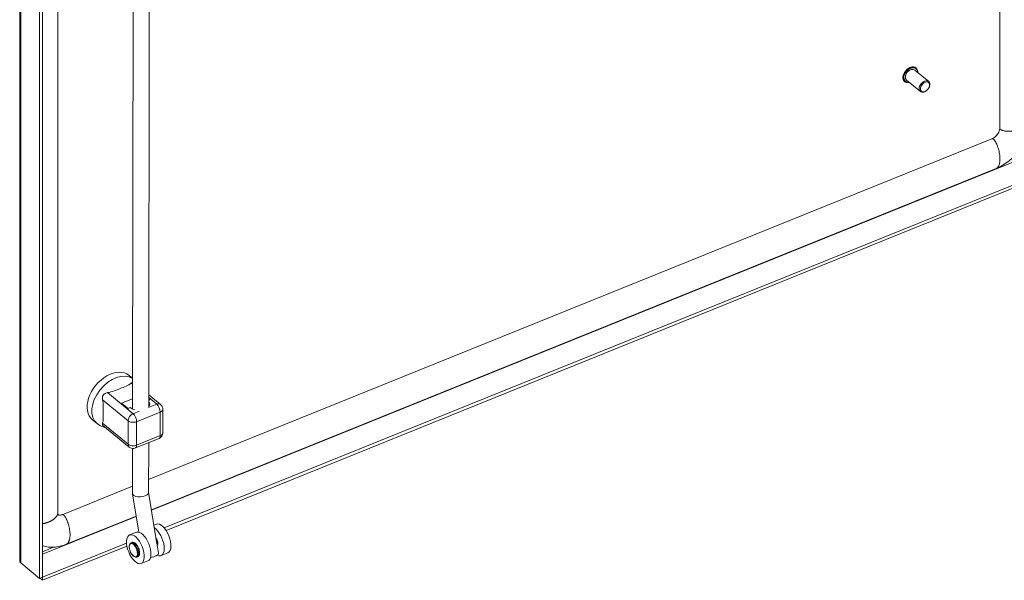
# Model space of a CAD drawing. Units: inches. Extents: x 12 to 247, y 5 to 149.
# Drawn here: x 202 to 221, y 39 to 49 of the extents above; entities that cross this region are included whole.
import ezdxf

# ---------------------------------------------------------------- set-up
doc = ezdxf.new("R2010")
doc.units = ezdxf.units.IN
doc.header["$LTSCALE"] = 15
doc.header["$MEASUREMENT"] = 0
doc.layers.add('Visible (ANSI)', color=7, linetype='Continuous', lineweight=5)
doc.layers.add('Visible Narrow (ANSI)', color=7, linetype='Continuous', lineweight=5)

msp = doc.modelspace()

# ---------------------------------------------------------------- linework, layer by layer
at = {"layer": 'Visible (ANSI)'}
for p, q in [((220.907, 74.715), (220.907, 47.1762)), ((202.1473, 38.8934), (202.1473, 67.9418)), ((202.5247, 67.6212), (202.5247, 38.5534)), ((202.5853, 67.6457), (202.5853, 38.5779)), ((202.8751, 39.8026), (202.8751, 67.3413)), ((204.3203, 51.9595), (204.3073, 41.7966)), ((204.6302, 51.8755), (204.6173, 41.8416)), ((219.5449, 48.0683), (219.2801, 48.2867)), ((219.3031, 48.3241), (219.2994, 48.3271)), ((219.0887, 48.064), (219.085, 48.0671)), ((219.3859, 47.8754), (219.121, 48.0938)), ((219.4948, 47.8858), (219.4887, 47.8819)), ((219.5555, 47.9594), (219.5582, 47.9661)), ((220.7556, 46.9693), (204.6156, 40.4444)), ((220.8382, 46.4014), (204.6697, 39.865)), ((204.9142, 39.5188), (222.0208, 46.4344)), ((204.9489, 39.4724), (222.0208, 46.374)), ((204.2398, 42.4415), (204.308, 42.3853)), ((204.8449, 41.8837), (204.6176, 42.0711)), ((204.0973, 41.9085), (204.3075, 41.9935)), ((204.0973, 41.9085), (204.2215, 41.8061)), ((204.6175, 41.9947), (204.6407, 41.9756)), ((204.6175, 41.9662), (204.6407, 41.9756)), ((204.2215, 41.8061), (204.2633, 41.823)), ((204.8879, 41.3425), (204.8879, 41.7926)), ((203.5385, 41.591), (203.6288, 41.5165)), ((204.2431, 41.0689), (203.7411, 41.4828)), ((204.3625, 41.0505), (204.814, 41.233)), ((204.6165, 41.1532), (204.6152, 40.1989)), ((204.3063, 41.0425), (204.3052, 40.1801)), ((204.3054, 40.3191), (202.9571, 39.774)), ((204.3057, 40.1742), (204.4245, 39.4398)), ((204.6152, 40.2019), (204.7689, 39.2519)), ((204.375, 39.7459), (203.0397, 39.2061)), ((204.7171, 39.5725), (204.7636, 39.5913)), ((204.2517, 39.3849), (204.3807, 39.4369)), ((202.5859, 38.5776), (204.1934, 39.2274)), ((204.2972, 39.2441), (204.2778, 39.2363)), ((204.7731, 39.2261), (204.8034, 39.0384)), ((202.5859, 38.5171), (204.2007, 39.17)), ((204.7854, 39.1968), (204.7783, 39.1939)), ((204.8553, 38.9915), (204.9843, 39.0435)), ((202.5247, 38.5534), (202.1664, 38.8489)), ((204.4075, 38.9702), (204.3882, 38.9624)), ((204.4724, 38.8372), (204.6014, 38.8892)), ((202.5853, 38.5779), (202.5247, 38.5534)), ((202.5363, 38.5581), (202.5859, 38.5171)), ((202.5853, 38.578), (202.5859, 38.5776)), ((202.5859, 38.5776), (202.5859, 38.5171))]:
    msp.add_line(p, q, dxfattribs=at)
for centre, start, end in [((204.7698, 41.7926), 0, 50.493), ((204.7698, 41.3425), 292.0117, 0), ((204.3183, 41.16), 230.493, 292.01176)]:
    msp.add_arc(centre, 0.1181, start, end, dxfattribs=at)
for centre, major_axis, ratio, start_param, end_param in [((219.2005, 48.1903), (-0.0795, -0.0964), 0.6688348, 3.1415927, 6.2831853), ((219.4654, 47.9719), (0.0795, 0.0964), 0.6688348, 5.1641407, 10.5438226), ((203.8891, 42.0163), (0.3506, 0.4253), 0.6688348, 0, 3.1415927), ((204.4311, 41.8908), (0.2049, 0), 0.5773503, 5.8521868, 6.7115888), ((204.4311, 41.8908), (-0.2049, 0), 0.5773503, 0.6108652, 1.1753091), ((204.4602, 40.1895), (-0.1549, -0.0123), 0.4862673, 6.2438171, 6.8554192), ((204.4602, 40.1895), (0.1549, 0.0123), 0.4862673, 3.7138265, 6.2438171), ((204.874, 39.3174), (-0.1104, 0.2739), 0.469058, 3.1415927, 6.2831853), ((204.491, 39.1631), (-0.1104, 0.2739), 0.469058, 3.1415927, 6.2831853), ((204.745, 39.2654), (0.1104, -0.2739), 0.469058, 5.7865632, 8.8312107), ((204.745, 39.2654), (0.0309, -0.0767), 0.469058, 0.0873121, 2.1546666), ((204.6504, 39.0137), (0.153, 0.0248), 0.3839938, 4.6567461, 6.2831853)]:
    msp.add_ellipse(centre, major_axis=major_axis, ratio=ratio, start_param=start_param, end_param=end_param, dxfattribs=at)
for centre, major_axis, ratio in [((219.4744, 47.9644), (-0.0695, -0.0843), 0.6688348), ((204.362, 39.1111), (-0.1104, 0.2739), 0.469058)]:
    msp.add_ellipse(centre, major_axis=major_axis, ratio=ratio, dxfattribs=at)
for points, knots in [([(219.085, 48.0671), (219.0757, 48.0748), (219.0682, 48.0846), (219.0573, 48.1074), (219.054, 48.1206), (219.052, 48.1493), (219.0535, 48.1648), (219.061, 48.1965), (219.0671, 48.2127), (219.0833, 48.2439), (219.0934, 48.259), (219.1167, 48.2865), (219.1298, 48.2989), (219.1577, 48.32), (219.1726, 48.3287), (219.2025, 48.3411), (219.2176, 48.345), (219.2465, 48.3473), (219.2602, 48.3459), (219.2826, 48.3385), (219.2916, 48.3336), (219.2994, 48.3271)], [5.6016767, 5.6016767, 5.6016767, 5.6016767, 5.9043674, 5.9043674, 6.2155281, 6.2155281, 6.5379449, 6.5379449, 6.8639056, 6.8639056, 7.1898802, 7.1898802, 7.5156467, 7.5156467, 7.8416586, 7.8416586, 8.1675039, 8.1675039, 8.4889832, 8.4889832, 8.7432693, 8.7432693, 8.7432693, 8.7432693]), ([(219.3031, 48.3241), (219.3124, 48.3164), (219.3199, 48.3066), (219.3308, 48.2837), (219.3341, 48.2706), (219.3354, 48.2515), (219.3355, 48.2464), (219.3353, 48.2412)], [2.46008404, 2.46008404, 2.46008404, 2.46008404, 2.76277476, 2.76277476, 3.07393542, 3.07393542, 3.18467806, 3.18467806, 3.18467806, 3.18467806]), ([(219.1762, 48.0483), (219.1694, 48.0467), (219.1627, 48.0456), (219.1417, 48.0439), (219.1279, 48.0453), (219.1056, 48.0527), (219.0966, 48.0576), (219.0887, 48.064)], [4.87708267, 4.87708267, 4.87708267, 4.87708267, 5.02591121, 5.02591121, 5.3473905, 5.3473905, 5.60167669, 5.60167669, 5.60167669, 5.60167669]), ([(220.7556, 46.9693), (220.7677, 46.9742), (220.7808, 46.9812), (220.8062, 46.9985), (220.8188, 47.0089), (220.8422, 47.0319), (220.8531, 47.0448), (220.8722, 47.0714), (220.8806, 47.0856), (220.8938, 47.1132), (220.8988, 47.1271), (220.9055, 47.1532), (220.907, 47.1657), (220.907, 47.1762)], [0, 0, 0, 0, 0.13150737, 0.13150737, 0.25858286, 0.25858286, 0.38435965, 0.38435965, 0.51004047, 0.51004047, 0.63577519, 0.63577519, 0.7676556, 0.7676556, 0.7676556, 0.7676556]), ([(221.486, 47.2288), (221.4801, 47.1841), (221.4704, 47.1388), (221.4338, 47.014), (221.3985, 46.9338), (221.3074, 46.7792), (221.2492, 46.7035), (221.1177, 46.5697), (221.0424, 46.5102), (220.9228, 46.4395), (220.8807, 46.4186), (220.8382, 46.4014)], [0.2821867, 0.2821867, 0.2821867, 0.2821867, 0.6544213, 0.6544213, 1.3229846, 1.3229846, 2.0329481, 2.0329481, 2.7563604, 2.7563604, 3.1310112, 3.1310112, 3.1310112, 3.1310112]), ([(204.2806, 42.2924), (204.2559, 42.2714), (204.2211, 42.253), (204.1459, 42.2191), (204.1059, 42.2034), (204.0337, 42.1742), (203.9944, 42.1578), (203.9135, 42.1286), (203.8716, 42.1161), (203.8291, 42.1099)], [-2.8854035, -2.8854035, -2.8854035, -2.8854035, -2.551161, -2.551161, -2.2152399, -2.2152399, -1.8793188, -1.8793188, -1.5450763, -1.5450763, -1.5450763, -1.5450763]), ([(204.3079, 42.3075), (204.3019, 42.3061), (204.2959, 42.3034), (204.2869, 42.2974), (204.2837, 42.2951), (204.2806, 42.2924)], [2.16734552, 2.16734552, 2.16734552, 2.16734552, 2.24734123, 2.24734123, 2.28984905, 2.28984905, 2.28984905, 2.28984905]), ([(203.8291, 42.1099), (203.8181, 42.1082), (203.8071, 42.1055), (203.7854, 42.097), (203.7747, 42.0912), (203.7609, 42.08), (203.7567, 42.076), (203.7511, 42.0695), (203.7492, 42.0672), (203.7475, 42.0648), (203.7448, 42.061), (203.7424, 42.057), (203.7372, 42.0466), (203.7347, 42.0401), (203.7292, 42.0193), (203.7284, 42.0045), (203.7303, 41.9848), (203.7312, 41.9795), (203.7323, 41.9743)], [1.80147316, 1.80147316, 1.80147316, 1.80147316, 1.88751364, 1.88751364, 1.97916091, 1.97916091, 2.02311438, 2.02311438, 2.04553613, 2.04553613, 2.04553613, 2.08110601, 2.08110601, 2.13460656, 2.13460656, 2.24734123, 2.24734123, 2.28984905, 2.28984905, 2.28984905, 2.28984905]), ([(203.7323, 41.9743), (203.7412, 41.9334), (203.7448, 41.8923), (203.7477, 41.8122), (203.7473, 41.7729), (203.7473, 41.7369)], [-2.88540349, -2.88540349, -2.88540349, -2.88540349, -2.55116102, -2.55116102, -2.21523989, -2.21523989, -2.21523989, -2.21523989]), ([(203.7473, 41.7369), (203.7473, 41.7009), (203.7477, 41.6611), (203.7448, 41.5857), (203.7412, 41.5504), (203.7323, 41.5243)], [2.21523989, 2.21523989, 2.21523989, 2.21523989, 2.55116102, 2.55116102, 2.88540349, 2.88540349, 2.88540349, 2.88540349]), ([(203.6288, 41.5165), (203.6607, 41.4903), (203.6974, 41.4702), (203.7533, 41.4512), (203.771, 41.4467), (203.7888, 41.4435)], [5.3938976, 5.3938976, 5.3938976, 5.3938976, 5.6420523, 5.6420523, 5.75369017, 5.75369017, 5.75369017, 5.75369017]), ([(203.7323, 41.5243), (203.73, 41.5175), (203.7289, 41.5112), (203.7295, 41.4992), (203.7315, 41.4935), (203.7371, 41.4865), (203.7389, 41.4846), (203.7411, 41.4828)], [1.80147316, 1.80147316, 1.80147316, 1.80147316, 1.88751364, 1.88751364, 1.97916091, 1.97916091, 2.01431091, 2.01431091, 2.01431091, 2.01431091]), ([(202.8751, 39.8026), (202.8751, 39.7932), (202.8765, 39.7871), (202.8804, 39.777), (202.8828, 39.7735), (202.8936, 39.7672), (202.9008, 39.7648), (202.9169, 39.7642), (202.9236, 39.7647), (202.939, 39.7677), (202.9478, 39.7702), (202.9571, 39.774)], [0, 0, 0, 0, 0.17518973, 0.17518973, 0.40711914, 0.40711914, 0.57993363, 0.57993363, 0.67579877, 0.67579877, 0.77665338, 0.77665338, 0.77665338, 0.77665338]), ([(203.0397, 39.2061), (202.9613, 39.1744), (202.8799, 39.1551), (202.7295, 39.1464), (202.6583, 39.1554), (202.5919, 39.1781), (202.5886, 39.1792), (202.5853, 39.1804)], [0, 0, 0, 0, 0.6902152, 0.6902152, 1.3398769, 1.3398769, 1.3738375, 1.3738375, 1.3738375, 1.3738375]), ([(204.2778, 39.2363), (204.2709, 39.2335), (204.2648, 39.2288), (204.2544, 39.2161), (204.2504, 39.2077), (204.2445, 39.1872), (204.2431, 39.1747), (204.2435, 39.1476), (204.2452, 39.133), (204.2516, 39.1035), (204.2562, 39.0885), (204.2675, 39.0594), (204.2743, 39.0454), (204.2896, 39.0194), (204.2981, 39.0074), (204.3162, 38.9868), (204.3257, 38.9782), (204.3454, 38.9653), (204.3556, 38.961), (204.3735, 38.9588), (204.3812, 38.9596), (204.3882, 38.9624)], [1.6889732, 1.6889732, 1.6889732, 1.6889732, 1.9410822, 1.9410822, 2.2313649, 2.2313649, 2.5689605, 2.5689605, 2.9066598, 2.9066598, 3.2386422, 3.2386422, 3.5686925, 3.5686925, 3.9002086, 3.9002086, 4.2368714, 4.2368714, 4.5765751, 4.5765751, 4.8305659, 4.8305659, 4.8305659, 4.8305659]), ([(204.4075, 38.9702), (204.4145, 38.973), (204.4206, 38.9777), (204.431, 38.9905), (204.435, 38.9988), (204.4408, 39.0193), (204.4422, 39.0319), (204.4419, 39.059), (204.4401, 39.0735), (204.4338, 39.1031), (204.4292, 39.1181), (204.4178, 39.1471), (204.411, 39.1612), (204.3957, 39.1872), (204.3872, 39.1991), (204.3692, 39.2197), (204.3596, 39.2284), (204.3399, 39.2413), (204.3297, 39.2456), (204.3119, 39.2478), (204.3042, 39.2469), (204.2972, 39.2441)], [4.8305659, 4.8305659, 4.8305659, 4.8305659, 5.0826749, 5.0826749, 5.3729575, 5.3729575, 5.7105532, 5.7105532, 6.0482524, 6.0482524, 6.3802349, 6.3802349, 6.7102852, 6.7102852, 7.0418013, 7.0418013, 7.3784641, 7.3784641, 7.7181678, 7.7181678, 7.9721585, 7.9721585, 7.9721585, 7.9721585])]:
    msp.add_open_spline(points, degree=3, knots=knots, dxfattribs=at)
for points in [[(204.7711, 39.2384), (204.7704, 39.2427), (204.7697, 39.2472), (204.7689, 39.2519)], [(204.7731, 39.2261), (204.7725, 39.23), (204.7718, 39.2342), (204.7711, 39.2384)], [(202.1664, 38.8489), (202.1541, 38.8622), (202.1478, 38.8778), (202.1477, 38.8934)]]:
    msp.add_open_spline(points, degree=3, dxfattribs=at)
at = {"layer": 'Visible Narrow (ANSI)'}
for p, q in [((202.1664, 67.9166), (202.1664, 38.8489)), ((221.5004, 46.6644), (204.6705, 39.8606)), ((204.3079, 42.2698), (204.2806, 42.2924)), ((204.3183, 41.7065), (203.8291, 42.1099)), ((204.2215, 41.5709), (203.7323, 41.9743)), ((204.7698, 41.889), (204.614, 41.826)), ((204.7698, 41.889), (204.6176, 42.0145)), ((204.4408, 41.756), (204.3183, 41.7065)), ((204.8375, 41.7367), (204.386, 41.5542)), ((204.8375, 41.2867), (204.8375, 41.7367)), ((204.2215, 41.1209), (203.7323, 41.5243)), ((204.2215, 41.5709), (204.2215, 41.1209)), ((204.386, 41.5542), (204.386, 41.1042)), ((204.386, 41.1042), (204.8375, 41.2867)), ((204.3757, 39.7414), (202.5853, 39.0177)), ((202.5853, 39.0652), (202.7958, 39.1503))]:
    msp.add_line(p, q, dxfattribs=at)
for centre, major_axis, ratio, start_param, end_param in [((219.1922, 48.1971), (-0.1072, -0.13), 0.6688348, 3.1415927, 6.2831853), ((219.1959, 48.194), (-0.1072, -0.13), 0.6688348, 3.1415927, 6.2831853), ((219.2005, 48.1903), (-0.1021, -0.1238), 0.6688348, 2.4635726, 6.9612053), ((203.9795, 41.9418), (0.3506, 0.4253), 0.6688348, 0.0743036, 3.1415927), ((204.7698, 41.7926), (0.0751, 0.0911), 0.6688348, 0, 0.8892882), ((204.7698, 41.7926), (-0.0443, 0.1095), 0.4683232, 4.0002711, 5.5710674), ((204.3183, 41.6101), (0.0751, 0.0911), 0.6688348, 0.8892873, 2.460084), ((204.3183, 41.6101), (-0.0443, 0.1095), 0.4683232, 4.0002711, 5.5710674), ((204.7698, 41.7926), (0.1181, 0), 0.5773503, 5.3232538, 6.2831853), ((204.3183, 41.6101), (-0.1181, 0), 0.5773503, 0.6108652, 2.181662), ((204.7698, 41.3425), (0.0443, -0.1095), 0.4683232, 0, 0.8586784), ((204.7698, 41.3425), (0.1181, 0), 0.5773503, 5.3232538, 6.2831853), ((204.3183, 41.16), (-0.1181, 0), 0.5773503, 0.6108652, 2.1816616), ((204.3183, 41.16), (-0.0751, -0.0911), 0.6688348, 5.6016762, 6.2831853), ((204.3183, 41.16), (0.0443, -0.1095), 0.4683232, 0, 0.8586789), ((204.333, 39.0994), (-0.0552, 0.1369), 0.469058, 3.1415927, 6.2831853), ((204.3524, 39.1072), (-0.0552, 0.1369), 0.469058, 3.1415927, 6.2831853)]:
    msp.add_ellipse(centre, major_axis=major_axis, ratio=ratio, start_param=start_param, end_param=end_param, dxfattribs=at)
msp.add_ellipse((204.3233, 39.0955), major_axis=(-0.0508, 0.126), ratio=0.469058, dxfattribs=at)
for points, knots in [([(220.907, 47.1762), (220.907, 47.1418), (220.9993, 47.0955), (221.2953, 47.1055), (221.4526, 47.2298), (221.4848, 47.2914), (221.4895, 47.308)], [-0.9124831, -0.9124831, -0.9124831, -0.9124831, -0.9124831, -0.625, -0.375, -0.27269723, -0.27269723, -0.27269723, -0.27269723, -0.27269723]), ([(220.8382, 46.4014), (220.8519, 46.4069), (220.894, 46.4431), (220.9485, 46.6126), (220.8528, 46.9058), (220.7837, 46.9806), (220.7556, 46.9693)], [0.25897364, 0.25897364, 0.25897364, 0.25897364, 0.25897364, 0.375, 0.625, 0.92460833, 0.92460833, 0.92460833, 0.92460833, 0.92460833]), ([(202.8751, 39.8026), (202.8751, 39.7824), (202.8538, 39.7231), (202.7779, 39.6533), (202.6595, 39.6131), (202.5853, 39.5996)], [-0.76129067, -0.76129067, -0.76129067, -0.76129067, -0.76129067, -0.625, -0.41271844, -0.41271844, -0.41271844, -0.41271844, -0.41271844]), ([(202.9571, 39.774), (202.9851, 39.7853), (203.0543, 39.7105), (203.15, 39.4172), (203.0954, 39.2478), (203.0534, 39.2116), (203.0397, 39.2061)], [-0.92460833, -0.92460833, -0.92460833, -0.92460833, -0.92460833, -0.625, -0.375, -0.25897364, -0.25897364, -0.25897364, -0.25897364, -0.25897364])]:
    msp.add_open_spline(points, degree=4, knots=knots, dxfattribs=at)

doc.saveas('drawing.dxf')
